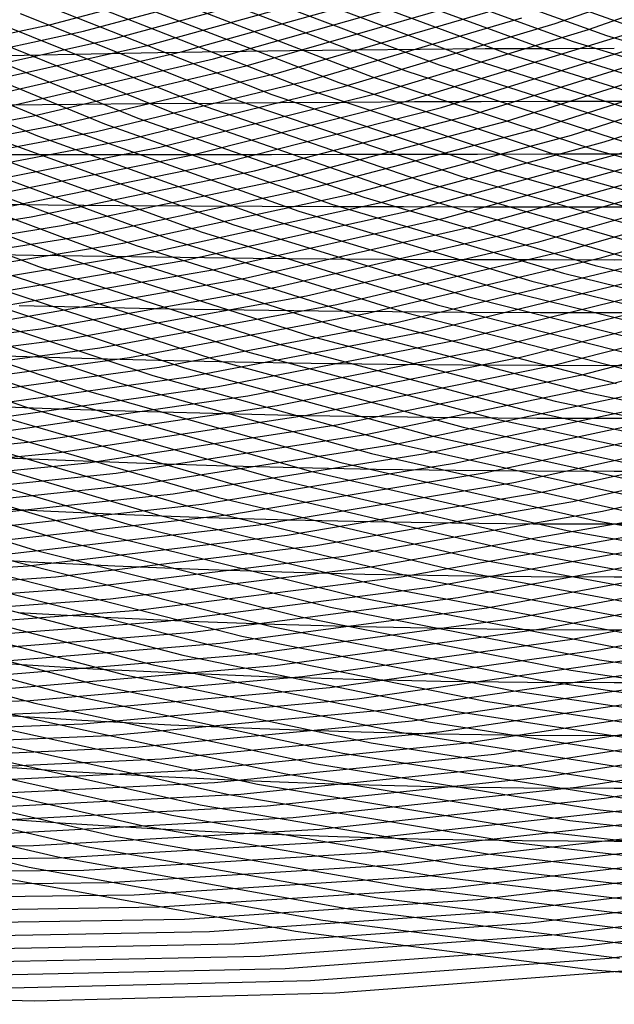
# Model space of a CAD drawing. Units: inches. Extents: x -1 to 1, y -1 to 1.
# Drawn here: x -0.09 to 0, y -0.92 to -0.78 of the extents above; entities that cross this region are included whole.
import ezdxf

# ---------------------------------------------------------------- set-up
doc = ezdxf.new("R2010")
doc.units = ezdxf.units.IN
doc.header["$MEASUREMENT"] = 0
for name, color, linetype, true_color in [('layer1', 7, 'Continuous', 0xad201e), ('layer10', 7, 'Continuous', 0xad491e), ('layer11', 7, 'Continuous', 0xad4b1e), ('layer12', 7, 'Continuous', 0xad501e), ('layer129', 7, 'Continuous', 0x1e31ad), ('layer13', 7, 'Continuous', 0xad551e), ('layer130', 7, 'Continuous', 0x1e2cad), ('layer131', 7, 'Continuous', 0x1e2aad), ('layer132', 7, 'Continuous', 0x1e25ad), ('layer133', 7, 'Continuous', 0x1e20ad), ('layer134', 7, 'Continuous', 0x201ead), ('layer135', 7, 'Continuous', 0x251ead), ('layer136', 7, 'Continuous', 0x281ead), ('layer137', 7, 'Continuous', 0x2c1ead), ('layer138', 7, 'Continuous', 0x311ead), ('layer139', 7, 'Continuous', 0x361ead), ('layer14', 7, 'Continuous', 0xad5a1e), ('layer140', 7, 'Continuous', 0x3b1ead), ('layer141', 7, 'Continuous', 0x3d1ead), ('layer142', 7, 'Continuous', 0x421ead), ('layer143', 7, 'Continuous', 0x471ead), ('layer144', 7, 'Continuous', 0x4b1ead), ('layer145', 7, 'Continuous', 0x501ead), ('layer146', 7, 'Continuous', 0x521ead), ('layer147', 7, 'Continuous', 0x571ead), ('layer148', 7, 'Continuous', 0x5c1ead), ('layer149', 7, 'Continuous', 0x611ead), ('layer15', 7, 'Continuous', 0xad5e1e), ('layer150', 7, 'Continuous', 0x651ead), ('layer151', 7, 'Continuous', 0x681ead), ('layer152', 7, 'Continuous', 0x6d1ead), ('layer153', 7, 'Continuous', 0x711ead), ('layer154', 7, 'Continuous', 0x761ead), ('layer155', 7, 'Continuous', 0x7b1ead), ('layer156', 7, 'Continuous', 0x7d1ead), ('layer157', 7, 'Continuous', 0x821ead), ('layer158', 7, 'Continuous', 0x871ead), ('layer159', 7, 'Continuous', 0x8c1ead), ('layer16', 7, 'Continuous', 0xad611e), ('layer160', 7, 'Continuous', 0x901ead), ('layer161', 7, 'Continuous', 0x931ead), ('layer162', 7, 'Continuous', 0x971ead), ('layer163', 7, 'Continuous', 0x9c1ead), ('layer164', 7, 'Continuous', 0xa11ead), ('layer165', 7, 'Continuous', 0xa61ead), ('layer166', 7, 'Continuous', 0xa81ead), ('layer167', 7, 'Continuous', 0xad1ead), ('layer168', 7, 'Continuous', 0xad1ea8), ('layer169', 7, 'Continuous', 0xad1ea3), ('layer170', 7, 'Continuous', 0xad1e9f), ('layer171', 7, 'Continuous', 0xad1e9c), ('layer172', 7, 'Continuous', 0xad1e97), ('layer173', 7, 'Continuous', 0xad1e93), ('layer174', 7, 'Continuous', 0xad1e8e), ('layer175', 7, 'Continuous', 0xad1e89), ('layer176', 7, 'Continuous', 0xad1e87), ('layer177', 7, 'Continuous', 0xad1e82), ('layer178', 7, 'Continuous', 0xad1e7d), ('layer179', 7, 'Continuous', 0xad1e79), ('layer180', 7, 'Continuous', 0xad1e74), ('layer181', 7, 'Continuous', 0xad1e71), ('layer182', 7, 'Continuous', 0xad1e6d), ('layer183', 7, 'Continuous', 0xad1e68), ('layer184', 7, 'Continuous', 0xad1e63), ('layer185', 7, 'Continuous', 0xad1e5e), ('layer186', 7, 'Continuous', 0xad1e5c), ('layer187', 7, 'Continuous', 0xad1e57), ('layer188', 7, 'Continuous', 0xad1e52), ('layer189', 7, 'Continuous', 0xad1e4e), ('layer190', 7, 'Continuous', 0xad1e49), ('layer191', 7, 'Continuous', 0xad1e47), ('layer192', 7, 'Continuous', 0xad1e42), ('layer193', 7, 'Continuous', 0xad1e3d), ('layer194', 7, 'Continuous', 0xad1e38), ('layer195', 7, 'Continuous', 0xad1e34), ('layer196', 7, 'Continuous', 0xad1e31), ('layer197', 7, 'Continuous', 0xad1e2c), ('layer198', 7, 'Continuous', 0xad1e28), ('layer199', 7, 'Continuous', 0xad1e23), ('layer2', 7, 'Continuous', 0xad251e), ('layer200', 7, 'Continuous', 0xad1e1e), ('layer3', 7, 'Continuous', 0xad2a1e), ('layer4', 7, 'Continuous', 0xad2f1e), ('layer5', 7, 'Continuous', 0xad341e), ('layer6', 7, 'Continuous', 0xad361e), ('layer7', 7, 'Continuous', 0xad3b1e), ('layer8', 7, 'Continuous', 0xad3f1e), ('layer9', 7, 'Continuous', 0xad441e)]:
    doc.layers.add(name, color=color, linetype=linetype, true_color=true_color)

msp = doc.modelspace()

# ---------------------------------------------------------------- linework, layer by layer
at = {"layer": 'layer1'}
for p, q in [((-0.09786, -0.89624), (-0.08385, -0.89724)), ((-0.08385, -0.89724), (-0.06986, -0.89809)), ((-0.06986, -0.89809), (-0.05587, -0.89878)), ((-0.05587, -0.89878), (-0.0419, -0.89931)), ((-0.0419, -0.89931), (-0.02793, -0.8997)), ((-0.02793, -0.8997), (-0.01396, -0.89992)), ((-0.01396, -0.89992), (0, -0.9)), ((0, -0.9), (0.01396, -0.89992))]:
    msp.add_line(p, q, dxfattribs=at)
at = {"layer": 'layer10'}
for p, q in [((-0.09222, -0.82654), (-0.08057, -0.8269)), ((-0.08057, -0.8269), (-0.06896, -0.8272)), ((-0.06896, -0.8272), (-0.0574, -0.82745)), ((-0.0574, -0.82745), (-0.04588, -0.82765)), ((-0.04588, -0.82765), (-0.03438, -0.82781)), ((-0.03438, -0.82781), (-0.02291, -0.82791)), ((-0.02291, -0.82791), (-0.01145, -0.82798)), ((-0.01145, -0.82798), (0, -0.828)), ((0, -0.828), (0.01145, -0.82798))]:
    msp.add_line(p, q, dxfattribs=at)
at = {"layer": 'layer11'}
for p, q in [((-0.09004, -0.81892), (-0.07865, -0.81919)), ((-0.07865, -0.81919), (-0.06731, -0.81942)), ((-0.06731, -0.81942), (-0.05602, -0.8196)), ((-0.05602, -0.8196), (-0.04477, -0.81975)), ((-0.04477, -0.81975), (-0.03355, -0.81986)), ((-0.03355, -0.81986), (-0.02235, -0.81994)), ((-0.02235, -0.81994), (-0.01117, -0.81998)), ((-0.01117, -0.81998), (0, -0.82)), ((0, -0.82), (0.01117, -0.81998))]:
    msp.add_line(p, q, dxfattribs=at)
at = {"layer": 'layer12'}
for p, q in [((-0.09905, -0.81109), (-0.08786, -0.81131)), ((-0.08786, -0.81131), (-0.07673, -0.81149)), ((-0.07673, -0.81149), (-0.06566, -0.81164)), ((-0.06566, -0.81164), (-0.05463, -0.81176)), ((-0.05463, -0.81176), (-0.04366, -0.81185)), ((-0.04366, -0.81185), (-0.03271, -0.81192)), ((-0.03271, -0.81192), (-0.02179, -0.81196)), ((-0.02179, -0.81196), (-0.01089, -0.81199)), ((-0.01089, -0.81199), (0, -0.812)), ((0, -0.812), (0.01089, -0.81199))]:
    msp.add_line(p, q, dxfattribs=at)
at = {"layer": 'layer129'}
for p, q in [((-0.08525, -0.77639), (-0.05453, -0.76825)), ((-0.11656, -0.78307), (-0.08525, -0.77639))]:
    msp.add_line(p, q, dxfattribs=at)
at = {"layer": 'layer13'}
for p, q in [((-0.09661, -0.80358), (-0.08567, -0.80369)), ((-0.08567, -0.80369), (-0.07481, -0.80379)), ((-0.07481, -0.80379), (-0.064, -0.80386)), ((-0.064, -0.80386), (-0.05325, -0.80391)), ((-0.05325, -0.80391), (-0.04254, -0.80394)), ((-0.04254, -0.80394), (-0.03188, -0.80397)), ((-0.03188, -0.80397), (-0.02124, -0.80399)), ((-0.02124, -0.80399), (-0.01061, -0.804)), ((-0.01061, -0.804), (0, -0.804)), ((0, -0.804), (0.01061, -0.804))]:
    msp.add_line(p, q, dxfattribs=at)
at = {"layer": 'layer130'}
for p, q in [((-0.08032, -0.77743), (-0.04946, -0.76914)), ((-0.11178, -0.78426), (-0.08032, -0.77743))]:
    msp.add_line(p, q, dxfattribs=at)
at = {"layer": 'layer131'}
for p, q in [((-0.0754, -0.77848), (-0.0444, -0.77003)), ((-0.107, -0.78546), (-0.0754, -0.77848))]:
    msp.add_line(p, q, dxfattribs=at)
at = {"layer": 'layer132'}
for p, q in [((-0.07047, -0.77953), (-0.03933, -0.77093)), ((-0.10223, -0.78665), (-0.07047, -0.77953))]:
    msp.add_line(p, q, dxfattribs=at)
at = {"layer": 'layer133'}
for p, q in [((-0.06555, -0.78057), (-0.03427, -0.77182)), ((-0.09745, -0.78784), (-0.06555, -0.78057))]:
    msp.add_line(p, q, dxfattribs=at)
at = {"layer": 'layer134'}
for p, q in [((-0.06062, -0.78162), (-0.02921, -0.77271)), ((-0.09267, -0.78903), (-0.06062, -0.78162))]:
    msp.add_line(p, q, dxfattribs=at)
at = {"layer": 'layer135'}
for p, q in [((-0.0557, -0.78267), (-0.02414, -0.7736)), ((-0.08789, -0.79022), (-0.0557, -0.78267)), ((-0.12063, -0.79623), (-0.08789, -0.79022))]:
    msp.add_line(p, q, dxfattribs=at)
at = {"layer": 'layer136'}
for p, q in [((-0.05078, -0.78372), (-0.01908, -0.7745)), ((-0.08311, -0.79141), (-0.05078, -0.78372)), ((-0.116, -0.79756), (-0.08311, -0.79141))]:
    msp.add_line(p, q, dxfattribs=at)
at = {"layer": 'layer137'}
for p, q in [((-0.04585, -0.78476), (-0.01401, -0.77539)), ((-0.07833, -0.7926), (-0.04585, -0.78476)), ((-0.11138, -0.79888), (-0.07833, -0.7926))]:
    msp.add_line(p, q, dxfattribs=at)
at = {"layer": 'layer138'}
for p, q in [((-0.00895, -0.77628), (0.0223, -0.76526)), ((-0.04093, -0.78581), (-0.00895, -0.77628)), ((-0.07355, -0.7938), (-0.04093, -0.78581)), ((-0.10675, -0.80021), (-0.07355, -0.7938))]:
    msp.add_line(p, q, dxfattribs=at)
at = {"layer": 'layer139'}
for p, q in [((-0.0275, -0.76599), (0.00389, -0.77718)), ((-0.00389, -0.77718), (0.0275, -0.76599)), ((-0.036, -0.78686), (-0.00389, -0.77718)), ((-0.06877, -0.79499), (-0.036, -0.78686)), ((-0.10212, -0.80154), (-0.06877, -0.79499))]:
    msp.add_line(p, q, dxfattribs=at)
at = {"layer": 'layer14'}
for p, q in [((-0.09417, -0.79606), (-0.08349, -0.79608)), ((-0.08349, -0.79608), (-0.07289, -0.79608)), ((-0.07289, -0.79608), (-0.06235, -0.79607)), ((-0.06235, -0.79607), (-0.05187, -0.79606)), ((-0.05187, -0.79606), (-0.04143, -0.79604)), ((-0.04143, -0.79604), (-0.03104, -0.79603)), ((-0.03104, -0.79603), (-0.02068, -0.79601)), ((-0.02068, -0.79601), (-0.01033, -0.796)), ((-0.01033, -0.796), (0, -0.796)), ((0, -0.796), (0.01033, -0.796))]:
    msp.add_line(p, q, dxfattribs=at)
at = {"layer": 'layer140'}
for p, q in [((-0.0327, -0.76672), (-0.00118, -0.77807)), ((-0.03108, -0.7879), (0.00118, -0.77807)), ((-0.00118, -0.77807), (0.03108, -0.7879)), ((-0.06399, -0.79618), (-0.03108, -0.7879)), ((-0.09749, -0.80286), (-0.06399, -0.79618))]:
    msp.add_line(p, q, dxfattribs=at)
at = {"layer": 'layer141'}
for p, q in [((-0.03789, -0.76745), (-0.00624, -0.77896)), ((-0.02615, -0.78895), (0.00624, -0.77896)), ((-0.00624, -0.77896), (0.02615, -0.78895)), ((-0.05921, -0.79737), (-0.02615, -0.78895)), ((-0.09286, -0.80419), (-0.05921, -0.79737))]:
    msp.add_line(p, q, dxfattribs=at)
at = {"layer": 'layer142'}
for p, q in [((-0.04309, -0.76818), (-0.01131, -0.77986)), ((-0.02123, -0.79), (0.01131, -0.77986)), ((-0.01131, -0.77986), (0.02123, -0.79)), ((-0.05444, -0.79856), (-0.02123, -0.79)), ((-0.08824, -0.80552), (-0.05444, -0.79856)), ((-0.12254, -0.81083), (-0.08824, -0.80552))]:
    msp.add_line(p, q, dxfattribs=at)
at = {"layer": 'layer143'}
for p, q in [((-0.04829, -0.76891), (-0.01637, -0.78075)), ((-0.01637, -0.78075), (0.0163, -0.79104)), ((-0.0163, -0.79104), (0.01637, -0.78075)), ((-0.04966, -0.79975), (-0.0163, -0.79104)), ((-0.08361, -0.80685), (-0.04966, -0.79975)), ((-0.11807, -0.81229), (-0.08361, -0.80685))]:
    msp.add_line(p, q, dxfattribs=at)
at = {"layer": 'layer144'}
for p, q in [((-0.05349, -0.76964), (-0.02144, -0.78164)), ((-0.02144, -0.78164), (0.01138, -0.79209)), ((-0.01138, -0.79209), (0.02144, -0.78164)), ((-0.04488, -0.80095), (-0.01138, -0.79209)), ((-0.07898, -0.80817), (-0.04488, -0.80095)), ((-0.1136, -0.81374), (-0.07898, -0.80817))]:
    msp.add_line(p, q, dxfattribs=at)
at = {"layer": 'layer145'}
for p, q in [((-0.05868, -0.77037), (-0.0265, -0.78253)), ((-0.0265, -0.78253), (0.00645, -0.79314)), ((-0.00645, -0.79314), (0.0265, -0.78253)), ((-0.0401, -0.80214), (-0.00645, -0.79314)), ((-0.07435, -0.8095), (-0.0401, -0.80214)), ((-0.10913, -0.81519), (-0.07435, -0.8095))]:
    msp.add_line(p, q, dxfattribs=at)
at = {"layer": 'layer146'}
for p, q in [((-0.06388, -0.7711), (-0.03156, -0.78343)), ((-0.03156, -0.78343), (0.00153, -0.79418)), ((-0.00153, -0.79418), (0.03156, -0.78343)), ((-0.03532, -0.80333), (-0.00153, -0.79418)), ((-0.06972, -0.81083), (-0.03532, -0.80333)), ((-0.10466, -0.81665), (-0.06972, -0.81083))]:
    msp.add_line(p, q, dxfattribs=at)
at = {"layer": 'layer147'}
for p, q in [((-0.06908, -0.77183), (-0.03663, -0.78432)), ((-0.03663, -0.78432), (-0.00339, -0.79523)), ((-0.03054, -0.80452), (0.00339, -0.79523)), ((-0.00339, -0.79523), (0.03054, -0.80452)), ((-0.0651, -0.81215), (-0.03054, -0.80452)), ((-0.10018, -0.8181), (-0.0651, -0.81215))]:
    msp.add_line(p, q, dxfattribs=at)
at = {"layer": 'layer148'}
for p, q in [((-0.07427, -0.77257), (-0.04169, -0.78521)), ((-0.04169, -0.78521), (-0.00832, -0.79628)), ((-0.02576, -0.80571), (0.00832, -0.79628)), ((-0.00832, -0.79628), (0.02576, -0.80571)), ((-0.06047, -0.81348), (-0.02576, -0.80571)), ((-0.09571, -0.81955), (-0.06047, -0.81348))]:
    msp.add_line(p, q, dxfattribs=at)
at = {"layer": 'layer149'}
for p, q in [((-0.07947, -0.7733), (-0.04676, -0.78611)), ((-0.04676, -0.78611), (-0.01324, -0.79732)), ((-0.02098, -0.8069), (0.01324, -0.79732)), ((-0.01324, -0.79732), (0.02098, -0.8069)), ((-0.05584, -0.81481), (-0.02098, -0.8069)), ((-0.09124, -0.82101), (-0.05584, -0.81481))]:
    msp.add_line(p, q, dxfattribs=at)
at = {"layer": 'layer15'}
for p, q in [((-0.06069, -0.78829), (-0.05048, -0.78821)), ((-0.05048, -0.78821), (-0.04032, -0.78814)), ((-0.04032, -0.78814), (-0.03021, -0.78808)), ((-0.03021, -0.78808), (-0.02012, -0.78804)), ((-0.02012, -0.78804), (-0.01005, -0.78801)), ((-0.01005, -0.78801), (0, -0.788)), ((0, -0.788), (0.01005, -0.78801)), ((-0.09173, -0.78855), (-0.08131, -0.78846)), ((-0.08131, -0.78846), (-0.07096, -0.78838)), ((-0.07096, -0.78838), (-0.06069, -0.78829))]:
    msp.add_line(p, q, dxfattribs=at)
at = {"layer": 'layer150'}
for p, q in [((-0.08467, -0.77403), (-0.05182, -0.787)), ((-0.05182, -0.787), (-0.01817, -0.79837)), ((-0.01817, -0.79837), (0.0162, -0.80809)), ((-0.0162, -0.80809), (0.01817, -0.79837)), ((-0.05121, -0.81614), (-0.0162, -0.80809)), ((-0.08677, -0.82246), (-0.05121, -0.81614)), ((-0.12278, -0.82703), (-0.08677, -0.82246))]:
    msp.add_line(p, q, dxfattribs=at)
at = {"layer": 'layer151'}
for p, q in [((-0.08987, -0.77476), (-0.05688, -0.78789)), ((-0.05688, -0.78789), (-0.02309, -0.79942)), ((-0.02309, -0.79942), (0.01142, -0.80929)), ((-0.01142, -0.80929), (0.02309, -0.79942)), ((-0.04658, -0.81746), (-0.01142, -0.80929)), ((-0.08229, -0.82391), (-0.04658, -0.81746)), ((-0.11847, -0.8286), (-0.08229, -0.82391))]:
    msp.add_line(p, q, dxfattribs=at)
at = {"layer": 'layer152'}
for p, q in [((-0.09506, -0.77549), (-0.06195, -0.78879)), ((-0.06195, -0.78879), (-0.02802, -0.80046)), ((-0.02802, -0.80046), (0.00665, -0.81048)), ((-0.00665, -0.81048), (0.02802, -0.80046)), ((-0.04196, -0.81879), (-0.00665, -0.81048)), ((-0.07782, -0.82536), (-0.04196, -0.81879)), ((-0.11416, -0.83017), (-0.07782, -0.82536))]:
    msp.add_line(p, q, dxfattribs=at)
at = {"layer": 'layer153'}
for p, q in [((-0.10026, -0.77622), (-0.06701, -0.78968)), ((-0.06701, -0.78968), (-0.03294, -0.80151)), ((-0.03294, -0.80151), (0.00187, -0.81167)), ((-0.00187, -0.81167), (0.03294, -0.80151)), ((-0.03733, -0.82012), (-0.00187, -0.81167)), ((-0.07335, -0.82682), (-0.03733, -0.82012)), ((-0.10985, -0.83174), (-0.07335, -0.82682))]:
    msp.add_line(p, q, dxfattribs=at)
at = {"layer": 'layer154'}
for p, q in [((-0.10546, -0.77695), (-0.07208, -0.79057)), ((-0.07208, -0.79057), (-0.03787, -0.80256)), ((-0.03787, -0.80256), (-0.00291, -0.81286)), ((-0.0327, -0.82144), (0.00291, -0.81286)), ((-0.00291, -0.81286), (0.0327, -0.82144)), ((-0.06888, -0.82827), (-0.0327, -0.82144)), ((-0.10554, -0.83331), (-0.06888, -0.82827))]:
    msp.add_line(p, q, dxfattribs=at)
at = {"layer": 'layer155'}
for p, q in [((-0.11066, -0.77768), (-0.07714, -0.79146)), ((-0.07714, -0.79146), (-0.04279, -0.8036)), ((-0.04279, -0.8036), (-0.00769, -0.81405)), ((-0.02807, -0.82277), (0.00769, -0.81405)), ((-0.00769, -0.81405), (0.02807, -0.82277)), ((-0.06441, -0.82972), (-0.02807, -0.82277)), ((-0.10122, -0.83488), (-0.06441, -0.82972))]:
    msp.add_line(p, q, dxfattribs=at)
at = {"layer": 'layer156'}
for p, q in [((-0.11585, -0.77841), (-0.08221, -0.79236)), ((-0.08221, -0.79236), (-0.04772, -0.80465)), ((-0.04772, -0.80465), (-0.01247, -0.81524)), ((-0.02344, -0.8241), (0.01247, -0.81524)), ((-0.01247, -0.81524), (0.02344, -0.8241)), ((-0.05993, -0.83118), (-0.02344, -0.8241)), ((-0.09691, -0.83645), (-0.05993, -0.83118))]:
    msp.add_line(p, q, dxfattribs=at)
at = {"layer": 'layer157'}
for p, q in [((-0.12105, -0.77914), (-0.08727, -0.79325)), ((-0.08727, -0.79325), (-0.05264, -0.8057)), ((-0.05264, -0.8057), (-0.01725, -0.81644)), ((-0.01882, -0.82542), (0.01725, -0.81644)), ((-0.01725, -0.81644), (0.01882, -0.82542)), ((-0.05546, -0.83263), (-0.01882, -0.82542)), ((-0.0926, -0.83802), (-0.05546, -0.83263))]:
    msp.add_line(p, q, dxfattribs=at)
at = {"layer": 'layer158'}
for p, q in [((-0.09233, -0.79414), (-0.05756, -0.80674)), ((-0.05756, -0.80674), (-0.02203, -0.81763)), ((-0.02203, -0.81763), (0.01419, -0.82675)), ((-0.01419, -0.82675), (0.02203, -0.81763)), ((-0.05099, -0.83408), (-0.01419, -0.82675)), ((-0.08829, -0.83959), (-0.05099, -0.83408)), ((-0.12599, -0.84324), (-0.08829, -0.83959))]:
    msp.add_line(p, q, dxfattribs=at)
at = {"layer": 'layer159'}
for p, q in [((-0.0974, -0.79504), (-0.06249, -0.80779)), ((-0.06249, -0.80779), (-0.02681, -0.81882)), ((-0.02681, -0.81882), (0.00956, -0.82808)), ((-0.00956, -0.82808), (0.02681, -0.81882)), ((-0.04652, -0.83554), (-0.00956, -0.82808)), ((-0.08398, -0.84116), (-0.04652, -0.83554)), ((-0.12184, -0.84492), (-0.08398, -0.84116))]:
    msp.add_line(p, q, dxfattribs=at)
at = {"layer": 'layer16'}
for p, q in [((-0.07912, -0.78085), (-0.06904, -0.78067)), ((-0.06904, -0.78067), (-0.05904, -0.78051)), ((-0.05904, -0.78051), (-0.0491, -0.78036)), ((-0.0491, -0.78036), (-0.03921, -0.78024)), ((-0.03921, -0.78024), (-0.02937, -0.78013)), ((-0.02937, -0.78013), (-0.01956, -0.78006)), ((-0.01956, -0.78006), (-0.00978, -0.78002)), ((-0.00978, -0.78002), (0, -0.78)), ((-0.09955, -0.78122), (-0.08929, -0.78103)), ((-0.08929, -0.78103), (-0.07912, -0.78085))]:
    msp.add_line(p, q, dxfattribs=at)
at = {"layer": 'layer160'}
for p, q in [((-0.10246, -0.79593), (-0.06741, -0.80884)), ((-0.06741, -0.80884), (-0.03159, -0.82001)), ((-0.03159, -0.82001), (0.00493, -0.82941)), ((-0.00493, -0.82941), (0.03159, -0.82001)), ((-0.04205, -0.83699), (-0.00493, -0.82941)), ((-0.07966, -0.84273), (-0.04205, -0.83699)), ((-0.11769, -0.8466), (-0.07966, -0.84273))]:
    msp.add_line(p, q, dxfattribs=at)
at = {"layer": 'layer161'}
for p, q in [((-0.10753, -0.79682), (-0.07234, -0.80988)), ((-0.07234, -0.80988), (-0.03636, -0.8212)), ((-0.03636, -0.8212), (0.0003, -0.83073)), ((-0.0003, -0.83073), (0.03636, -0.8212)), ((-0.03757, -0.83844), (-0.0003, -0.83073)), ((-0.07535, -0.8443), (-0.03757, -0.83844)), ((-0.11354, -0.84827), (-0.07535, -0.8443))]:
    msp.add_line(p, q, dxfattribs=at)
at = {"layer": 'layer162'}
for p, q in [((-0.11259, -0.79771), (-0.07726, -0.81093)), ((-0.07726, -0.81093), (-0.04114, -0.82239)), ((-0.04114, -0.82239), (-0.00432, -0.83206)), ((-0.0331, -0.8399), (0.00432, -0.83206)), ((-0.00432, -0.83206), (0.0331, -0.8399)), ((-0.07104, -0.84587), (-0.0331, -0.8399)), ((-0.10939, -0.84995), (-0.07104, -0.84587))]:
    msp.add_line(p, q, dxfattribs=at)
at = {"layer": 'layer163'}
for p, q in [((-0.11765, -0.79861), (-0.08219, -0.81198)), ((-0.08219, -0.81198), (-0.04592, -0.82358)), ((-0.04592, -0.82358), (-0.00895, -0.83339)), ((-0.02863, -0.84135), (0.00895, -0.83339)), ((-0.00895, -0.83339), (0.02863, -0.84135)), ((-0.06673, -0.84744), (-0.02863, -0.84135)), ((-0.10525, -0.85162), (-0.06673, -0.84744))]:
    msp.add_line(p, q, dxfattribs=at)
at = {"layer": 'layer164'}
for p, q in [((-0.12272, -0.7995), (-0.08711, -0.81302)), ((-0.08711, -0.81302), (-0.0507, -0.82478)), ((-0.0507, -0.82478), (-0.01358, -0.83471)), ((-0.02416, -0.8428), (0.01358, -0.83471)), ((-0.01358, -0.83471), (0.02416, -0.8428)), ((-0.06242, -0.84901), (-0.02416, -0.8428)), ((-0.1011, -0.8533), (-0.06242, -0.84901))]:
    msp.add_line(p, q, dxfattribs=at)
at = {"layer": 'layer165'}
for p, q in [((-0.09204, -0.81407), (-0.05548, -0.82597)), ((-0.05548, -0.82597), (-0.01821, -0.83604)), ((-0.01968, -0.84425), (0.01821, -0.83604)), ((-0.01821, -0.83604), (0.01968, -0.84425)), ((-0.0581, -0.85058), (-0.01968, -0.84425)), ((-0.09695, -0.85497), (-0.0581, -0.85058))]:
    msp.add_line(p, q, dxfattribs=at)
at = {"layer": 'layer166'}
for p, q in [((-0.09696, -0.81512), (-0.06026, -0.82716)), ((-0.06026, -0.82716), (-0.02284, -0.83737)), ((-0.02284, -0.83737), (0.01521, -0.84571)), ((-0.01521, -0.84571), (0.02284, -0.83737)), ((-0.05379, -0.85214), (-0.01521, -0.84571)), ((-0.0928, -0.85665), (-0.05379, -0.85214))]:
    msp.add_line(p, q, dxfattribs=at)
at = {"layer": 'layer167'}
for p, q in [((-0.10189, -0.81616), (-0.06504, -0.82835)), ((-0.06504, -0.82835), (-0.02746, -0.8387)), ((-0.02746, -0.8387), (0.01074, -0.84716)), ((-0.01074, -0.84716), (0.02746, -0.8387)), ((-0.04948, -0.85371), (-0.01074, -0.84716)), ((-0.08866, -0.85833), (-0.04948, -0.85371)), ((-0.12817, -0.86098), (-0.08866, -0.85833))]:
    msp.add_line(p, q, dxfattribs=at)
at = {"layer": 'layer168'}
for p, q in [((-0.10681, -0.81721), (-0.06982, -0.82954)), ((-0.06982, -0.82954), (-0.03209, -0.84002)), ((-0.03209, -0.84002), (0.00627, -0.84861)), ((-0.00627, -0.84861), (0.03209, -0.84002)), ((-0.04517, -0.85528), (-0.00627, -0.84861)), ((-0.08451, -0.86), (-0.04517, -0.85528)), ((-0.12419, -0.86275), (-0.08451, -0.86))]:
    msp.add_line(p, q, dxfattribs=at)
at = {"layer": 'layer169'}
for p, q in [((-0.11173, -0.81826), (-0.0746, -0.83073)), ((-0.0746, -0.83073), (-0.03672, -0.84135)), ((-0.03672, -0.84135), (0.0018, -0.85007)), ((-0.0018, -0.85007), (0.03672, -0.84135)), ((-0.04086, -0.85685), (-0.0018, -0.85007)), ((-0.08036, -0.86168), (-0.04086, -0.85685)), ((-0.1202, -0.86452), (-0.08036, -0.86168))]:
    msp.add_line(p, q, dxfattribs=at)
at = {"layer": 'layer170'}
for p, q in [((-0.11666, -0.8193), (-0.07938, -0.83193)), ((-0.07938, -0.83193), (-0.04135, -0.84268)), ((-0.04135, -0.84268), (-0.00268, -0.85152)), ((-0.03655, -0.85842), (0.00268, -0.85152)), ((-0.00268, -0.85152), (0.03655, -0.85842)), ((-0.07621, -0.86335), (-0.03655, -0.85842)), ((-0.11622, -0.86629), (-0.07621, -0.86335))]:
    msp.add_line(p, q, dxfattribs=at)
at = {"layer": 'layer171'}
for p, q in [((-0.12158, -0.82035), (-0.08415, -0.83312)), ((-0.08415, -0.83312), (-0.04598, -0.844)), ((-0.04598, -0.844), (-0.00715, -0.85297)), ((-0.03223, -0.85999), (0.00715, -0.85297)), ((-0.00715, -0.85297), (0.03223, -0.85999)), ((-0.07206, -0.86503), (-0.03223, -0.85999)), ((-0.11224, -0.86807), (-0.07206, -0.86503))]:
    msp.add_line(p, q, dxfattribs=at)
at = {"layer": 'layer172'}
for p, q in [((-0.12651, -0.8214), (-0.08893, -0.83431)), ((-0.08893, -0.83431), (-0.05061, -0.84533)), ((-0.05061, -0.84533), (-0.01162, -0.85443)), ((-0.02792, -0.86156), (0.01162, -0.85443)), ((-0.01162, -0.85443), (0.02792, -0.86156)), ((-0.06792, -0.86671), (-0.02792, -0.86156)), ((-0.10826, -0.86984), (-0.06792, -0.86671))]:
    msp.add_line(p, q, dxfattribs=at)
at = {"layer": 'layer173'}
for p, q in [((-0.09371, -0.8355), (-0.05523, -0.84666)), ((-0.05523, -0.84666), (-0.01609, -0.85588)), ((-0.02361, -0.86313), (0.01609, -0.85588)), ((-0.01609, -0.85588), (0.02361, -0.86313)), ((-0.06377, -0.86838), (-0.02361, -0.86313)), ((-0.10428, -0.87161), (-0.06377, -0.86838))]:
    msp.add_line(p, q, dxfattribs=at)
at = {"layer": 'layer174'}
for p, q in [((-0.09849, -0.83669), (-0.05986, -0.84798)), ((-0.05986, -0.84798), (-0.02056, -0.85733)), ((-0.02056, -0.85733), (0.0193, -0.8647)), ((-0.0193, -0.8647), (0.02056, -0.85733)), ((-0.05962, -0.87006), (-0.0193, -0.8647)), ((-0.1003, -0.87338), (-0.05962, -0.87006))]:
    msp.add_line(p, q, dxfattribs=at)
at = {"layer": 'layer175'}
for p, q in [((-0.10327, -0.83788), (-0.06449, -0.84931)), ((-0.06449, -0.84931), (-0.02504, -0.85879)), ((-0.02504, -0.85879), (0.01499, -0.86627)), ((-0.01499, -0.86627), (0.02504, -0.85879)), ((-0.05547, -0.87173), (-0.01499, -0.86627)), ((-0.09632, -0.87515), (-0.05547, -0.87173))]:
    msp.add_line(p, q, dxfattribs=at)
at = {"layer": 'layer176'}
for p, q in [((-0.10805, -0.83907), (-0.06912, -0.85064)), ((-0.06912, -0.85064), (-0.02951, -0.86024)), ((-0.02951, -0.86024), (0.01067, -0.86784)), ((-0.01067, -0.86784), (0.02951, -0.86024)), ((-0.05133, -0.87341), (-0.01067, -0.86784)), ((-0.09234, -0.87693), (-0.05133, -0.87341))]:
    msp.add_line(p, q, dxfattribs=at)
at = {"layer": 'layer177'}
for p, q in [((-0.11283, -0.84027), (-0.07375, -0.85197)), ((-0.07375, -0.85197), (-0.03398, -0.86169)), ((-0.03398, -0.86169), (0.00636, -0.86941)), ((-0.00636, -0.86941), (0.03398, -0.86169)), ((-0.04718, -0.87508), (-0.00636, -0.86941)), ((-0.08836, -0.8787), (-0.04718, -0.87508)), ((-0.12981, -0.88023), (-0.08836, -0.8787))]:
    msp.add_line(p, q, dxfattribs=at)
at = {"layer": 'layer178'}
for p, q in [((-0.11761, -0.84146), (-0.07837, -0.85329)), ((-0.07837, -0.85329), (-0.03845, -0.86314)), ((-0.03845, -0.86314), (0.00205, -0.87098)), ((-0.00205, -0.87098), (0.03845, -0.86314)), ((-0.04303, -0.87676), (-0.00205, -0.87098)), ((-0.08438, -0.88047), (-0.04303, -0.87676)), ((-0.126, -0.88209), (-0.08438, -0.88047))]:
    msp.add_line(p, q, dxfattribs=at)
at = {"layer": 'layer179'}
for p, q in [((-0.12239, -0.84265), (-0.083, -0.85462)), ((-0.083, -0.85462), (-0.04292, -0.8646)), ((-0.04292, -0.8646), (-0.00226, -0.87255)), ((-0.03888, -0.87844), (0.00226, -0.87255)), ((-0.00226, -0.87255), (0.03888, -0.87844)), ((-0.0804, -0.88224), (-0.03888, -0.87844)), ((-0.12218, -0.88395), (-0.0804, -0.88224))]:
    msp.add_line(p, q, dxfattribs=at)
at = {"layer": 'layer180'}
for p, q in [((-0.12717, -0.84384), (-0.08763, -0.85595)), ((-0.08763, -0.85595), (-0.0474, -0.86605)), ((-0.0474, -0.86605), (-0.00657, -0.87412)), ((-0.03473, -0.88011), (0.00657, -0.87412)), ((-0.00657, -0.87412), (0.03473, -0.88011)), ((-0.07642, -0.88401), (-0.03473, -0.88011)), ((-0.11837, -0.8858), (-0.07642, -0.88401))]:
    msp.add_line(p, q, dxfattribs=at)
at = {"layer": 'layer181'}
for p, q in [((-0.09226, -0.85727), (-0.05187, -0.8675)), ((-0.05187, -0.8675), (-0.01089, -0.87569)), ((-0.03059, -0.88179), (0.01089, -0.87569)), ((-0.01089, -0.87569), (0.03059, -0.88179)), ((-0.07244, -0.88579), (-0.03059, -0.88179)), ((-0.11456, -0.88766), (-0.07244, -0.88579))]:
    msp.add_line(p, q, dxfattribs=at)
at = {"layer": 'layer182'}
for p, q in [((-0.09689, -0.8586), (-0.05634, -0.86896)), ((-0.05634, -0.86896), (-0.0152, -0.87725)), ((-0.02644, -0.88346), (0.0152, -0.87725)), ((-0.0152, -0.87725), (0.02644, -0.88346)), ((-0.06846, -0.88756), (-0.02644, -0.88346)), ((-0.11075, -0.88952), (-0.06846, -0.88756))]:
    msp.add_line(p, q, dxfattribs=at)
at = {"layer": 'layer183'}
for p, q in [((-0.10151, -0.85993), (-0.06081, -0.87041)), ((-0.06081, -0.87041), (-0.01951, -0.87882)), ((-0.02229, -0.88514), (0.01951, -0.87882)), ((-0.01951, -0.87882), (0.02229, -0.88514)), ((-0.06448, -0.88933), (-0.02229, -0.88514)), ((-0.10694, -0.89138), (-0.06448, -0.88933))]:
    msp.add_line(p, q, dxfattribs=at)
at = {"layer": 'layer184'}
for p, q in [((-0.10614, -0.86126), (-0.06529, -0.87186)), ((-0.06529, -0.87186), (-0.02382, -0.88039)), ((-0.02382, -0.88039), (0.01814, -0.88682)), ((-0.01814, -0.88682), (0.02382, -0.88039)), ((-0.0605, -0.8911), (-0.01814, -0.88682)), ((-0.10313, -0.89324), (-0.0605, -0.8911))]:
    msp.add_line(p, q, dxfattribs=at)
at = {"layer": 'layer185'}
for p, q in [((-0.11077, -0.86258), (-0.06976, -0.87332)), ((-0.06976, -0.87332), (-0.02813, -0.88196)), ((-0.02813, -0.88196), (0.014, -0.88849)), ((-0.014, -0.88849), (0.02813, -0.88196)), ((-0.05652, -0.89288), (-0.014, -0.88849)), ((-0.09932, -0.8951), (-0.05652, -0.89288))]:
    msp.add_line(p, q, dxfattribs=at)
at = {"layer": 'layer186'}
for p, q in [((-0.1154, -0.86391), (-0.07423, -0.87477)), ((-0.07423, -0.87477), (-0.03245, -0.88353)), ((-0.03245, -0.88353), (0.00985, -0.89017)), ((-0.00985, -0.89017), (0.03245, -0.88353)), ((-0.05254, -0.89465), (-0.00985, -0.89017)), ((-0.09551, -0.89696), (-0.05254, -0.89465))]:
    msp.add_line(p, q, dxfattribs=at)
at = {"layer": 'layer187'}
for p, q in [((-0.12003, -0.86524), (-0.0787, -0.87622)), ((-0.0787, -0.87622), (-0.03676, -0.8851)), ((-0.03676, -0.8851), (0.0057, -0.89184)), ((-0.0057, -0.89184), (0.03676, -0.8851)), ((-0.04856, -0.89642), (-0.0057, -0.89184)), ((-0.0917, -0.89881), (-0.04856, -0.89642))]:
    msp.add_line(p, q, dxfattribs=at)
at = {"layer": 'layer188'}
for p, q in [((-0.12465, -0.86656), (-0.08317, -0.87768)), ((-0.08317, -0.87768), (-0.04107, -0.88667)), ((-0.04107, -0.88667), (0.00155, -0.89352)), ((-0.00155, -0.89352), (0.04107, -0.88667)), ((-0.04458, -0.89819), (-0.00155, -0.89352)), ((-0.08789, -0.90067), (-0.04458, -0.89819)), ((-0.13138, -0.90094), (-0.08789, -0.90067))]:
    msp.add_line(p, q, dxfattribs=at)
at = {"layer": 'layer189'}
for p, q in [((-0.12928, -0.86789), (-0.08765, -0.87913)), ((-0.08765, -0.87913), (-0.04538, -0.88824)), ((-0.04538, -0.88824), (-0.0026, -0.89519)), ((-0.0406, -0.89996), (0.0026, -0.89519)), ((-0.0026, -0.89519), (0.0406, -0.89996)), ((-0.08408, -0.90253), (-0.0406, -0.89996)), ((-0.12775, -0.90288), (-0.08408, -0.90253))]:
    msp.add_line(p, q, dxfattribs=at)
at = {"layer": 'layer190'}
for p, q in [((-0.09212, -0.88058), (-0.04969, -0.88981)), ((-0.04969, -0.88981), (-0.00674, -0.89687)), ((-0.03662, -0.90174), (0.00674, -0.89687)), ((-0.00674, -0.89687), (0.03662, -0.90174)), ((-0.08027, -0.90439), (-0.03662, -0.90174)), ((-0.12411, -0.90481), (-0.08027, -0.90439))]:
    msp.add_line(p, q, dxfattribs=at)
at = {"layer": 'layer191'}
for p, q in [((-0.09659, -0.88203), (-0.054, -0.89138)), ((-0.054, -0.89138), (-0.01089, -0.89855)), ((-0.03264, -0.90351), (0.01089, -0.89855)), ((-0.01089, -0.89855), (0.03264, -0.90351)), ((-0.07646, -0.90625), (-0.03264, -0.90351)), ((-0.12047, -0.90675), (-0.07646, -0.90625))]:
    msp.add_line(p, q, dxfattribs=at)
at = {"layer": 'layer192'}
for p, q in [((-0.10106, -0.88349), (-0.05832, -0.89295)), ((-0.05832, -0.89295), (-0.01504, -0.90022)), ((-0.02866, -0.90528), (0.01504, -0.90022)), ((-0.01504, -0.90022), (0.02866, -0.90528)), ((-0.07265, -0.90811), (-0.02866, -0.90528)), ((-0.11683, -0.90868), (-0.07265, -0.90811))]:
    msp.add_line(p, q, dxfattribs=at)
at = {"layer": 'layer193'}
for p, q in [((-0.10553, -0.88494), (-0.06263, -0.89452)), ((-0.06263, -0.89452), (-0.01919, -0.9019)), ((-0.02467, -0.90705), (0.01919, -0.9019)), ((-0.01919, -0.9019), (0.02467, -0.90705)), ((-0.06884, -0.90996), (-0.02467, -0.90705)), ((-0.11319, -0.91062), (-0.06884, -0.90996))]:
    msp.add_line(p, q, dxfattribs=at)
at = {"layer": 'layer194'}
for p, q in [((-0.11001, -0.88639), (-0.06694, -0.89609)), ((-0.06694, -0.89609), (-0.02333, -0.90357)), ((-0.02333, -0.90357), (0.02069, -0.90883)), ((-0.02069, -0.90883), (0.02333, -0.90357)), ((-0.06503, -0.91182), (-0.02069, -0.90883)), ((-0.10956, -0.91255), (-0.06503, -0.91182))]:
    msp.add_line(p, q, dxfattribs=at)
at = {"layer": 'layer195'}
for p, q in [((-0.11448, -0.88785), (-0.07125, -0.89766)), ((-0.07125, -0.89766), (-0.02748, -0.90525)), ((-0.02748, -0.90525), (0.01671, -0.9106)), ((-0.01671, -0.9106), (0.02748, -0.90525)), ((-0.06122, -0.91368), (-0.01671, -0.9106)), ((-0.10592, -0.91448), (-0.06122, -0.91368))]:
    msp.add_line(p, q, dxfattribs=at)
at = {"layer": 'layer196'}
for p, q in [((-0.11895, -0.8893), (-0.07556, -0.89923)), ((-0.07556, -0.89923), (-0.03163, -0.90693)), ((-0.03163, -0.90693), (0.01273, -0.91237)), ((-0.01273, -0.91237), (0.03163, -0.90693)), ((-0.05741, -0.91554), (-0.01273, -0.91237)), ((-0.10228, -0.91642), (-0.05741, -0.91554))]:
    msp.add_line(p, q, dxfattribs=at)
at = {"layer": 'layer197'}
for p, q in [((-0.12342, -0.89075), (-0.07988, -0.9008)), ((-0.07988, -0.9008), (-0.03578, -0.9086)), ((-0.03578, -0.9086), (0.00875, -0.91414)), ((-0.00875, -0.91414), (0.03578, -0.9086)), ((-0.0536, -0.9174), (-0.00875, -0.91414)), ((-0.09864, -0.91835), (-0.0536, -0.9174))]:
    msp.add_line(p, q, dxfattribs=at)
at = {"layer": 'layer198'}
for p, q in [((-0.1279, -0.89221), (-0.08419, -0.90237)), ((-0.08419, -0.90237), (-0.03993, -0.91028)), ((-0.03993, -0.91028), (0.00477, -0.91591)), ((-0.00477, -0.91591), (0.03993, -0.91028)), ((-0.04979, -0.91926), (-0.00477, -0.91591)), ((-0.095, -0.92029), (-0.04979, -0.91926))]:
    msp.add_line(p, q, dxfattribs=at)
at = {"layer": 'layer199'}
for p, q in [((-0.13237, -0.89366), (-0.0885, -0.90393)), ((-0.0885, -0.90393), (-0.04407, -0.91195)), ((-0.04407, -0.91195), (0.00079, -0.91769)), ((-0.00079, -0.91769), (0.04407, -0.91195)), ((-0.04598, -0.92111), (-0.00079, -0.91769)), ((-0.09137, -0.92222), (-0.04598, -0.92111))]:
    msp.add_line(p, q, dxfattribs=at)
at = {"layer": 'layer2'}
for p, q in [((-0.09594, -0.88854), (-0.0822, -0.88946)), ((-0.0822, -0.88946), (-0.06847, -0.89024)), ((-0.06847, -0.89024), (-0.05476, -0.89088)), ((-0.05476, -0.89088), (-0.04106, -0.89137)), ((-0.04106, -0.89137), (-0.02737, -0.89172)), ((-0.02737, -0.89172), (-0.01368, -0.89193)), ((-0.01368, -0.89193), (0, -0.892)), ((0, -0.892), (0.01368, -0.89193))]:
    msp.add_line(p, q, dxfattribs=at)
at = {"layer": 'layer200'}
for p, q in [((-0.09281, -0.9055), (-0.04822, -0.91363)), ((-0.04822, -0.91363), (-0.00319, -0.91946)), ((-0.04217, -0.92297), (0.00319, -0.91946)), ((-0.00319, -0.91946), (0.04217, -0.92297)), ((-0.13337, -0.923), (-0.08773, -0.92416)), ((-0.08773, -0.92416), (-0.04217, -0.92297))]:
    msp.add_line(p, q, dxfattribs=at)
at = {"layer": 'layer3'}
for p, q in [((-0.09402, -0.88083), (-0.08054, -0.88168)), ((-0.08054, -0.88168), (-0.06709, -0.88239)), ((-0.06709, -0.88239), (-0.05365, -0.88297)), ((-0.05365, -0.88297), (-0.04023, -0.88342)), ((-0.04023, -0.88342), (-0.02681, -0.88374)), ((-0.02681, -0.88374), (-0.0134, -0.88394)), ((-0.0134, -0.88394), (0, -0.884)), ((0, -0.884), (0.0134, -0.88394))]:
    msp.add_line(p, q, dxfattribs=at)
at = {"layer": 'layer4'}
for p, q in [((-0.09209, -0.87313), (-0.07889, -0.8739)), ((-0.07889, -0.8739), (-0.06571, -0.87454)), ((-0.06571, -0.87454), (-0.05254, -0.87507)), ((-0.05254, -0.87507), (-0.03939, -0.87548)), ((-0.03939, -0.87548), (-0.02625, -0.87577)), ((-0.02625, -0.87577), (-0.01313, -0.87594)), ((-0.01313, -0.87594), (0, -0.876)), ((0, -0.876), (0.01313, -0.87594))]:
    msp.add_line(p, q, dxfattribs=at)
at = {"layer": 'layer5'}
for p, q in [((-0.09017, -0.86542), (-0.07723, -0.86611)), ((-0.07723, -0.86611), (-0.06432, -0.86669)), ((-0.06432, -0.86669), (-0.05143, -0.86717)), ((-0.05143, -0.86717), (-0.03856, -0.86753)), ((-0.03856, -0.86753), (-0.0257, -0.86779)), ((-0.0257, -0.86779), (-0.01285, -0.86795)), ((-0.01285, -0.86795), (0, -0.868)), ((0, -0.868), (0.01285, -0.86795))]:
    msp.add_line(p, q, dxfattribs=at)
at = {"layer": 'layer6'}
for p, q in [((-0.10096, -0.857), (-0.08825, -0.85772)), ((-0.08825, -0.85772), (-0.07558, -0.85833)), ((-0.07558, -0.85833), (-0.06294, -0.85885)), ((-0.06294, -0.85885), (-0.05032, -0.85926)), ((-0.05032, -0.85926), (-0.03772, -0.85959)), ((-0.03772, -0.85959), (-0.02514, -0.85982)), ((-0.02514, -0.85982), (-0.01257, -0.85995)), ((-0.01257, -0.85995), (0, -0.86)), ((0, -0.86), (0.01257, -0.85995))]:
    msp.add_line(p, q, dxfattribs=at)
at = {"layer": 'layer7'}
for p, q in [((-0.09878, -0.84939), (-0.08633, -0.85001)), ((-0.08633, -0.85001), (-0.07393, -0.85055)), ((-0.07393, -0.85055), (-0.06155, -0.851)), ((-0.06155, -0.851), (-0.04921, -0.85136)), ((-0.04921, -0.85136), (-0.03689, -0.85164)), ((-0.03689, -0.85164), (-0.02458, -0.85184)), ((-0.02458, -0.85184), (-0.01229, -0.85196)), ((-0.01229, -0.85196), (0, -0.852)), ((0, -0.852), (0.01229, -0.85196))]:
    msp.add_line(p, q, dxfattribs=at)
at = {"layer": 'layer7', "color": 8}
msp.add_circle((0, 0), 1, dxfattribs=at)
at = {"layer": 'layer8'}
for p, q in [((-0.09659, -0.84177), (-0.08441, -0.84231)), ((-0.08441, -0.84231), (-0.07227, -0.84277)), ((-0.07227, -0.84277), (-0.06017, -0.84315)), ((-0.06017, -0.84315), (-0.0481, -0.84346)), ((-0.0481, -0.84346), (-0.03605, -0.8437)), ((-0.03605, -0.8437), (-0.02402, -0.84387)), ((-0.02402, -0.84387), (-0.01201, -0.84397)), ((-0.01201, -0.84397), (0, -0.844)), ((0, -0.844), (0.01201, -0.84397))]:
    msp.add_line(p, q, dxfattribs=at)
at = {"layer": 'layer9'}
for p, q in [((-0.09441, -0.83416), (-0.08249, -0.8346)), ((-0.08249, -0.8346), (-0.07062, -0.83498)), ((-0.07062, -0.83498), (-0.05879, -0.8353)), ((-0.05879, -0.8353), (-0.04699, -0.83556)), ((-0.04699, -0.83556), (-0.03522, -0.83575)), ((-0.03522, -0.83575), (-0.02347, -0.83589)), ((-0.02347, -0.83589), (-0.01173, -0.83597)), ((-0.01173, -0.83597), (0, -0.836)), ((0, -0.836), (0.01173, -0.83597))]:
    msp.add_line(p, q, dxfattribs=at)

doc.saveas('drawing.dxf')
